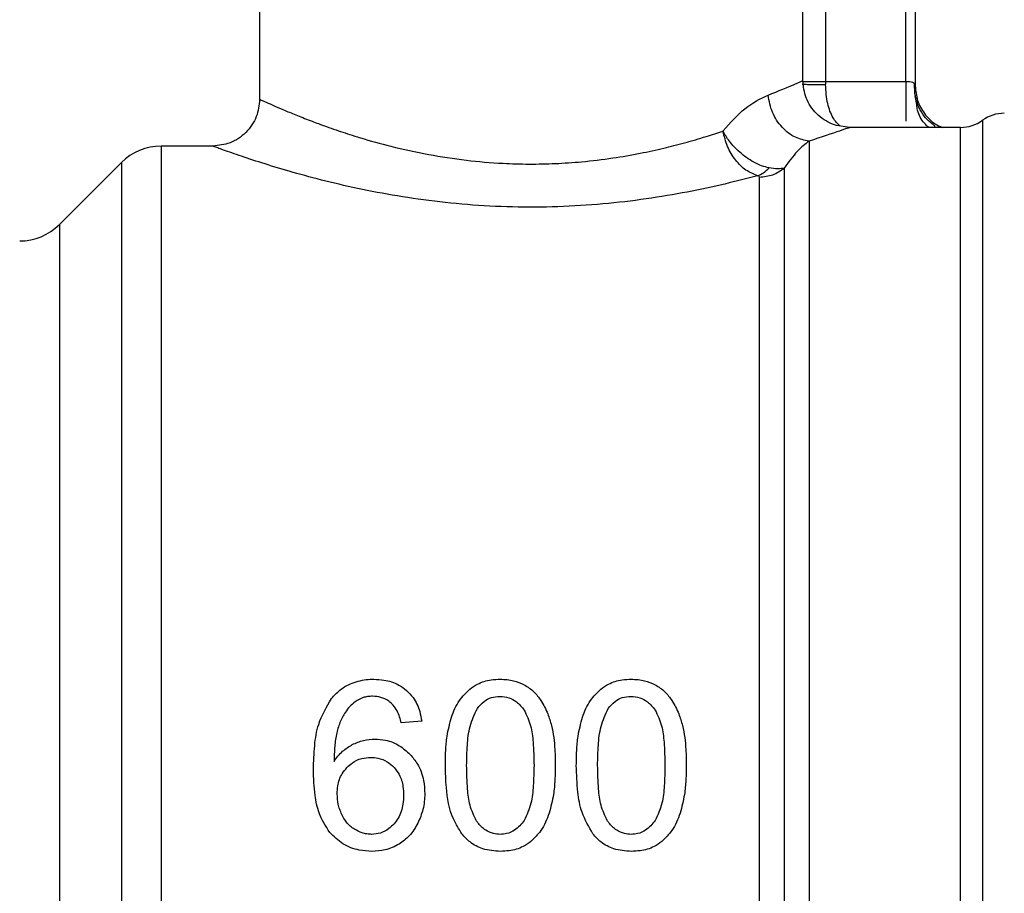
# Model space of a CAD drawing. Extents: x 0.4 to 10.6, y 0.4 to 8.1.
# Drawn here: x 3.2 to 3.3, y 2.9 to 3 of the extents above; entities that cross this region are included whole.
import ezdxf

# ---------------------------------------------------------------- set-up
doc = ezdxf.new("R2010")
doc.units = 0
doc.linetypes.add('SLD-SOLID', pattern=[0])
doc.layers.get('0').update_dxf_attribs({"linetype": 'CONTINUOUS'})

msp = doc.modelspace()

# ---------------------------------------------------------------- linework, layer by layer
at = {"color": 7, "linetype": 'SLD-SOLID'}
for p, q in [((3.25367178830953, 2.982752729213131), (3.25367178830953, 2.963067141511609)), ((3.291729549551914, 2.96438002767837), (3.291729549551914, 2.982752729213131)), ((3.298947382615335, 2.964321029248814), (3.298947382615335, 2.980784231064501)), ((3.299603581257094, 2.980784231064501), (3.299603581257094, 2.964010158173356)), ((3.293325655558005, 2.96432122480211), (3.293326242217895, 2.964094070092887)), ((3.293325655558005, 2.96432122480211), (3.298947382615335, 2.964321029248814)), ((3.299552033408135, 2.964160460437051), (3.299603581257094, 2.964010158173356)), ((3.299704134762159, 2.962691112077756), (3.299603581257094, 2.963304777877525)), ((3.294855508107241, 2.961043497333364), (3.295010386318074, 2.961099190912209)), ((3.302781791653248, 2.961099190912209), (3.295010386318074, 2.961099190912209)), ((3.25039095154337, 2.95978685229468), (3.246772394234141, 2.95978685229468)), ((3.246772394234141, 2.959786089636823), (3.246772394234141, 2.95978685229468)), ((3.246772394234141, 2.959786089636823), (3.246772394234141, 2.852175310543503)), ((3.243988497505065, 2.958633733171165), (3.239648309421066, 2.954293545087166)), ((3.265031127307699, 2.919492948884401), (3.263588999967277, 2.91938016352064))]:
    msp.add_line(p, q, dxfattribs=at)
at = {"color": 8, "linetype": 'SLD-SOLID'}
for p, q in [((3.293325655558005, 2.973566378445751), (3.293325655558005, 2.96432122480211)), ((3.304311565981164, 2.961591320338199), (3.304311565981164, 2.850370847388815)), ((3.243988497505065, 2.958633733171165), (3.243988497505065, 2.85332843455585)), ((3.239648309421066, 2.954293545087166), (3.239648309421066, 2.857668617751016))]:
    msp.add_line(p, q, dxfattribs=at)
at = {"color": 7, "linetype": 'SLD-SOLID'}
for centre, radius, start, end in [((3.305841644813671, 2.959458775157874), 0.002624671916010379, 90.00000078209013, 125.6590925788289), ((3.302781481082437, 2.963723867021391), 0.002624671916010819, 269.9836179753794, 305.6590828113469), ((3.246772383722595, 2.955849851273359), 0.003937007874015895, 90.00000056340863, 135.0000044112552), ((3.236864430540836, 2.957077437952755), 0.003937007874015741, 270.0000000000073, 314.9999909719431)]:
    msp.add_arc(centre, radius, start, end, dxfattribs=at)
for points, knots in [([(3.28929882207633, 2.963351808445335), (3.290005823479775, 2.963645110459358), (3.291405535945725, 2.964225786089301), (3.291622282640432, 2.964328964949628), (3.291729549551914, 2.96438002767837)], [0, 0, 0, 0, 0.5051047416122709, 1, 1, 1, 1]), ([(3.295010386318074, 2.961099190912209), (3.294597667393607, 2.96114300939299), (3.293962777267763, 2.961210415850818), (3.293198950436842, 2.961619547874599), (3.292673307584576, 2.96204296082186), (3.292249882156099, 2.962568594316799), (3.291840754376755, 2.963332418092948), (3.291773360080932, 2.963967308803919), (3.291729549551914, 2.96438002767837)], [0, 0, 0, 0, 0.2394555228693377, 0.368357102221145, 0.5000018349555083, 0.6316436113516718, 0.760545190703479, 1, 1, 1, 1]), ([(3.30098164533758, 2.961158541337699), (3.300983105476636, 2.961165362908926), (3.300986338448621, 2.961180466914659), (3.300950901652444, 2.961226590851822), (3.30084289906607, 2.961314731589423), (3.300555683150165, 2.961524000271515), (3.300192418692524, 2.961892601944178), (3.299830727627919, 2.962504126501919), (3.299567173991881, 2.963284284148975), (3.299557785521047, 2.963865849515698), (3.299553011174617, 2.964161594646171)], [0, 0, 0, 0, 0.02803405988269864, 0.06207171149952839, 0.128697005489894, 0.2013431883599605, 0.3703502936497844, 0.5653877362482986, 0.7789853591646592, 1, 1, 1, 1]), ([(3.299603581257094, 2.964010158173356), (3.299635615629656, 2.963662724598534), (3.299699684980606, 2.962967850878317), (3.300212509849074, 2.962044059306367), (3.300832969885388, 2.96138464549777), (3.301327907533624, 2.961173351294674), (3.301501621552994, 2.961099190912209)], [0, 0, 0, 0, 0.282420921032816, 0.564847183137037, 0.8472693578138663, 1, 1, 1, 1]), ([(3.286132735984559, 2.960836797498956), (3.286650552823628, 2.9614169968411), (3.287738108443868, 2.962635572615003), (3.288762285488769, 2.963105583436273), (3.28929882207633, 2.963351808445335)], [0, 0, 0, 0, 0.4761290635911129, 1, 1, 1, 1]), ([(3.292160549017416, 2.960128757678293), (3.291838359723308, 2.960197461331558), (3.291157646168648, 2.960342616707258), (3.290233416414107, 2.96106349242832), (3.289520186796797, 2.962113357926647), (3.289371804119685, 2.962943355323251), (3.28929878296567, 2.963351808445335)], [0, 0, 0, 0, 0.2274272305535427, 0.4805026155989609, 0.7443481998365747, 1, 1, 1, 1]), ([(3.25367182742019, 2.963067141511609), (3.253627939027528, 2.962654460999305), (3.253560425279639, 2.962019632372044), (3.253151267718527, 2.961255912397699), (3.252727825690002, 2.960730393816786), (3.25220222446301, 2.960307065686707), (3.251438445523902, 2.959898053837805), (3.250803625758854, 2.959830649773532), (3.25039095154337, 2.959786832739349)], [0, 0, 0, 0, 0.2394631197209407, 0.3683673908496664, 0.5000044141556229, 0.6316442117958443, 0.7605447336627953, 1, 1, 1, 1]), ([(3.25367178830953, 2.963067141511609), (3.253693652392174, 2.963057124244183), (3.253738011151157, 2.963036800795967), (3.254102331910518, 2.962870659890236), (3.254671719187988, 2.962618433108112), (3.255422710638773, 2.962294921531894), (3.256300515813195, 2.961931795558916), (3.257117628552119, 2.961611278938628), (3.25781765246668, 2.961348111888249), (3.258376036179514, 2.961144739477162), (3.25920249542831, 2.96085533146744), (3.260012422570723, 2.960591044853506), (3.261271522585437, 2.960202342122176), (3.262935841253879, 2.95973792541267), (3.2654230584834, 2.959185555020446), (3.268080444112396, 2.958778352501473), (3.270461517060558, 2.958571138414775), (3.27255901536464, 2.958514259500345), (3.274402549345766, 2.958551815682553), (3.27637084500084, 2.958685687041653), (3.278365906186722, 2.95892820031835), (3.280290336449215, 2.959262648568466), (3.281697622088267, 2.959570204558771), (3.282717191172924, 2.959822147612899), (3.283457532438468, 2.960017916391506), (3.284214833191839, 2.960231625004983), (3.285131236840486, 2.960507840725291), (3.285748499450823, 2.960710589492479), (3.286132735984559, 2.960836797498956)], [0, 0, 0, 0, 0.0456654857097376, 0.09264803410509634, 0.1410519025948725, 0.1839780436645607, 0.2255676547783953, 0.2673615191293365, 0.2840504037715336, 0.3037874080514116, 0.3265717975242634, 0.366945863190547, 0.3791238079707202, 0.4377177702503206, 0.5042058528168849, 0.5657678137410243, 0.6235384954242845, 0.6638145847778629, 0.7043385266837912, 0.7452013080408013, 0.7951339735928916, 0.8407614910019556, 0.8824903533742477, 0.9007352304751169, 0.9206333933423245, 0.9421879419439662, 0.9640128781112489, 1, 1, 1, 1]), ([(3.288558848402346, 2.957714104683681), (3.288282532246154, 2.957820784079647), (3.287730049395849, 2.958034085167665), (3.286989682375996, 2.958780735615847), (3.286405076178925, 2.959741825052067), (3.28622348317217, 2.960471938869484), (3.286132735984559, 2.960836797498956)], [0, 0, 0, 0, 0.2502282794674653, 0.500321208039945, 0.7502963033139143, 0.9999999999999999, 0.9999999999999999, 0.9999999999999999, 0.9999999999999999]), ([(3.289361829348464, 2.95825613931094), (3.28918985703621, 2.958299920660832), (3.288839626279219, 2.958389083707568), (3.288132690766858, 2.958721022728575), (3.287322244396369, 2.959292190276313), (3.28659328211166, 2.960065629236702), (3.286264310303211, 2.960599663368278), (3.286136289820629, 2.960830392481355), (3.286132735984559, 2.960836797498956)], [0, 0, 0, 0, 0.1447301892861328, 0.2947507252110473, 0.5666599870132472, 0.8045242390937004, 0.994573612005233, 0.9999999999999999, 0.9999999999999999, 0.9999999999999999, 0.9999999999999999]), ([(3.295010386318074, 2.961099190912209), (3.29488324658833, 2.96105055992399), (3.294626014443189, 2.960952168544325), (3.292988635808171, 2.960405307345109), (3.292160549017416, 2.960128738122963)], [0, 0, 0, 0, 0.4942606596635646, 1, 1, 1, 1]), ([(3.302781478767973, 2.850863675917841), (3.302781474422289, 2.850966484025201), (3.302781465730958, 2.851172099325276), (3.302781530915512, 2.852667219543202), (3.302781517878644, 2.85500413962189), (3.302781504841717, 2.858228561198532), (3.302781570026315, 2.862262644458963), (3.302781556989279, 2.867043560017188), (3.302781543952459, 2.872488344492697), (3.302781609136754, 2.878504360196001), (3.302781596099958, 2.884989064586926), (3.302781583063026, 2.891831744595451), (3.302781648247523, 2.898915781005778), (3.302781635210602, 2.906120299869489), (3.302781622173761, 2.913322460698787), (3.302781687358137, 2.92039939899602), (3.302781674321273, 2.92723044537216), (3.302781661284346, 2.933699017076194), (3.302781726468804, 2.939694940258444), (3.302781713431916, 2.945115700977095), (3.302781700395162, 2.94986940549766), (3.302781765579456, 2.95387319852515), (3.302781752542641, 2.957065080517048), (3.302781739505602, 2.959367582147402), (3.302781804690259, 2.960827048979765), (3.302781795998932, 2.961008476660065), (3.302781791653248, 2.961099190912209)], [0, 0, 0, 0, 0.04166696576000583, 0.0833335608248472, 0.1250001889035462, 0.1666668118399615, 0.2083333240689342, 0.2500002029451088, 0.291666820519732, 0.3333335783791158, 0.3750001111411797, 0.4166668171420915, 0.4583334277948724, 0.5000001070257809, 0.5416667217996781, 0.5833334350229726, 0.6250000935069475, 0.666666833961071, 0.7083334875616063, 0.7500000973419302, 0.7916665893977098, 0.8333333987870388, 0.8750001557713548, 0.9166668398618675, 0.9583332306943937, 1, 1, 1, 1]), ([(3.292160549017416, 2.960128738122963), (3.291893393993119, 2.959931256564394), (3.291376158216579, 2.959548914785243), (3.290734637717512, 2.958672650965529), (3.290424465961685, 2.958248982060288)], [0, 0, 0, 0, 0.516505308437468, 0.9999999999999999, 0.9999999999999999, 0.9999999999999999, 0.9999999999999999]), ([(3.292160549017416, 2.960128738122963), (3.292160549017416, 2.959627288712595), (3.292160549017416, 2.958624385621019), (3.292160549017416, 2.956104252832786), (3.292160549017416, 2.952884702455832), (3.292160549017416, 2.948939915346241), (3.292160549017416, 2.944349431000941), (3.292160549017416, 2.93917749249182), (3.292160549017416, 2.933503682349623), (3.292160549017416, 2.927413431334477), (3.292160549017416, 2.920999042356145), (3.292160549017416, 2.914357418638485), (3.292160549017416, 2.907589126953183), (3.292160549017416, 2.90079648668154), (3.292160549017416, 2.894082297556002), (3.292160549017416, 2.887548092216793), (3.292160549017416, 2.881292686310563), (3.292160549017416, 2.875410807353375), (3.292160549017416, 2.869991275302548), (3.292160549017416, 2.865116319543006), (3.292160549017416, 2.860859150102028), (3.292160549017416, 2.857285714465039), (3.292160549017416, 2.854444598887505), (3.292160549017416, 2.852399085878201), (3.292160549017416, 2.851104271963381), (3.292160549017416, 2.850943408375489), (3.292160549017416, 2.850862976814806)], [0, 0, 0, 0, 0.04166643534687747, 0.08333322556633281, 0.124999915590066, 0.166666656270429, 0.2083331107494293, 0.2499997380856169, 0.2916664437967375, 0.3333331299954552, 0.3749999114902416, 0.4166665683254018, 0.4583332155878305, 0.4999999320616115, 0.5416666444279763, 0.58333333549434, 0.6249998385079738, 0.6666665810689438, 0.7083332372702994, 0.7500001496075811, 0.7916667518854015, 0.8333334187808664, 0.8750001593488923, 0.9166666061832359, 0.9583334239308088, 1, 1, 1, 1]), ([(3.288558848402346, 2.95771412423901), (3.28780909737696, 2.9575171058508), (3.286286675145931, 2.957117046145674), (3.283652147908299, 2.956551356140734), (3.28078690555438, 2.956065198446272), (3.277735963389499, 2.955706314138864), (3.274579409369783, 2.955508479343096), (3.271380009025576, 2.955493156952878), (3.268209939013425, 2.955659426429801), (3.264120538148071, 2.956101759807675), (3.260324222963972, 2.956821474109287), (3.257072053013895, 2.957638404749341), (3.254931683491082, 2.958252916677097), (3.253094428904433, 2.958836445150219), (3.251621865645389, 2.959340022468187), (3.250594163357188, 2.95971209615026), (3.250459155265212, 2.959761761985292), (3.25039095154337, 2.95978685229468)], [0, 0, 0, 0, 0.05868761560937447, 0.1191693344385344, 0.1803869745863222, 0.2416678779957016, 0.3031264381740359, 0.3644328835528322, 0.4258324763456744, 0.4872044672454956, 0.609427973724824, 0.6706008917488632, 0.7313529438927635, 0.7924870793502654, 0.8582030255151407, 0.92836665369921, 1, 1, 1, 1]), ([(3.288558848402346, 2.957714104683681), (3.288698693002542, 2.95777070233472), (3.288978387443629, 2.957883899757803), (3.289234013783611, 2.958132057909963), (3.289361829348464, 2.95825613931094)], [0, 0, 0, 0, 0.4999906313932956, 1, 1, 1, 1]), ([(3.288688461127271, 2.957619241779545), (3.289007762579008, 2.957648112576107), (3.289646359182992, 2.957705853599641), (3.290165098741169, 2.958067940430684), (3.290424465961685, 2.958248982060288)], [0, 0, 0, 0, 0.5000049322918886, 1, 1, 1, 1]), ([(3.290424465961685, 2.958248962504958), (3.290282461043089, 2.958217779557237), (3.290000541280816, 2.958155872622636), (3.289573652306661, 2.95822289574868), (3.289361790237805, 2.958256158866269)], [0, 0, 0, 0, 0.5037068613072602, 1, 1, 1, 1]), ([(3.290424465961685, 2.958248982060288), (3.290424465960045, 2.957179823962147), (3.290424465956766, 2.955041507769052), (3.290424465981355, 2.94983651513241), (3.290424465887918, 2.943361312238971), (3.290424466237076, 2.935670226191652), (3.290424464933877, 2.927047370567992), (3.290424469797512, 2.91775491837847), (3.290424451646173, 2.908090177044846), (3.290424519387876, 2.898358462229042), (3.290424501236508, 2.888868199682529), (3.29042450610015, 2.87992013660019), (3.290424504796944, 2.871796857808572), (3.290424505146134, 2.864758747222006), (3.290424505052578, 2.859017374730203), (3.290424505077614, 2.85479680188765), (3.290424505071026, 2.852073506405641), (3.290424505071904, 2.851704461027555), (3.290424505072344, 2.851519938114421)], [0, 0, 0, 0, 0.06250007541824566, 0.1250001506502692, 0.1875000883596376, 0.2499999365889129, 0.3125000556085634, 0.3750000387009159, 0.4375000672745141, 0.5000000102881721, 0.5625001128759225, 0.6250001550335693, 0.6875000480849998, 0.7500000298547153, 0.8124999317334053, 0.8750003471801351, 0.9375000976883168, 1, 1, 1, 1]), ([(3.288688461127271, 2.957619241779545), (3.288683884133456, 2.957638531896304), (3.288677349384252, 2.957666073134127), (3.288619993966996, 2.957697660745321), (3.288578942181045, 2.957708713972531), (3.288558848402346, 2.95771412423901)], [0, 0, 0, 0, 0.544117531274209, 0.7768574198028462, 1, 1, 1, 1]), ([(3.288688422016612, 2.852176112312019), (3.288688417587343, 2.852358410510847), (3.288688408728837, 2.852723005651238), (3.288688475167507, 2.855413483220258), (3.288688457365207, 2.859583197967175), (3.288688462135313, 2.865255388013377), (3.288688460857168, 2.872208700192504), (3.288688461199646, 2.880234068508861), (3.288688461107878, 2.889074329162694), (3.288688461132468, 2.898450251280028), (3.288688461125879, 2.908064698099892), (3.288688461127645, 2.917613022041207), (3.288688461127171, 2.926793461529001), (3.288688461127298, 2.935312495187154), (3.288688461127264, 2.942910900882838), (3.288688461127273, 2.949308073729594), (3.288688461127271, 2.954450423469322), (3.288688461127271, 2.95656296777243), (3.288688461127271, 2.957619241779545)], [0, 0, 0, 0, 0.06250008283599769, 0.1249997346247554, 0.1875000124648666, 0.2499999659484093, 0.3125000183147771, 0.375000040282982, 0.4375001201773733, 0.5000001172971258, 0.5625001080004096, 0.6250000803061703, 0.6875002052499968, 0.750000102303766, 0.8125000338560723, 0.8750001550756759, 0.9374999677437387, 0.9999999999999999, 0.9999999999999999, 0.9999999999999999, 0.9999999999999999]), ([(3.258706229706789, 2.921080450545446), (3.258895203209441, 2.921287001938734), (3.25933741035761, 2.921770342202287), (3.260276651280584, 2.922270340813472), (3.261124522009209, 2.922424973672247), (3.26159273756666, 2.922432267829021), (3.261679578469522, 2.922433620691287)], [0, 0, 0, 0, 0.2511146876776052, 0.5876205306201947, 0.9235151312828392, 1, 1, 1, 1]), ([(3.261679578469522, 2.922433620691287), (3.26191179218551, 2.92242350004693), (3.262514290176119, 2.922397241185076), (3.263321351768647, 2.922137248551257), (3.263784560505238, 2.921782383096394), (3.263957578820534, 2.921649833301221)], [0, 0, 0, 0, 0.2820626017205495, 0.7318351116332695, 1, 1, 1, 1]), ([(3.268392727585317, 2.921738350500885), (3.268567124177653, 2.92186291067907), (3.269013302602096, 2.922181586997834), (3.269769906084782, 2.922402269089666), (3.270320677688645, 2.922424873717414), (3.270533801518115, 2.922433620691287)], [0, 0, 0, 0, 0.2823195900220276, 0.7222899724009311, 0.9999999999999999, 0.9999999999999999, 0.9999999999999999, 0.9999999999999999]), ([(3.270533801518115, 2.922433620691287), (3.270691116083414, 2.92242862885109), (3.271005836482517, 2.922418642274603), (3.271578505923866, 2.9223216326548), (3.271961310275276, 2.922151549580986), (3.272200619596224, 2.922045222511429)], [0, 0, 0, 0, 0.2725340525474244, 0.5452262199843837, 1, 1, 1, 1]), ([(3.272200619596224, 2.922045222511429), (3.272323690370885, 2.921972662931156), (3.272569849082722, 2.921827533652002), (3.272991497246306, 2.92147579706905), (3.273229012355121, 2.921151544415741), (3.273383013048225, 2.920941304597317)], [0, 0, 0, 0, 0.2601187543959114, 0.5202737829785684, 0.9999999999999999, 0.9999999999999999, 0.9999999999999999, 0.9999999999999999]), ([(3.277569222466554, 2.921738350500885), (3.27774361905889, 2.92186291067907), (3.278189797483333, 2.922181586997834), (3.278946400966018, 2.922402269089666), (3.279497172569882, 2.922424873717414), (3.279710296399352, 2.922433620691287)], [0, 0, 0, 0, 0.2823195900220276, 0.7222899724009311, 0.9999999999999999, 0.9999999999999999, 0.9999999999999999, 0.9999999999999999]), ([(3.279710296399352, 2.922433620691287), (3.279867611168266, 2.922428629905851), (3.280182332544568, 2.922418645421418), (3.28075499765687, 2.922321616400302), (3.281137804388901, 2.922151543131342), (3.28137711447746, 2.922045222511429)], [0, 0, 0, 0, 0.2725343304366249, 0.5452277631475506, 1, 1, 1, 1]), ([(3.28137711447746, 2.922045222511429), (3.281500185252122, 2.921972662931156), (3.281746343963959, 2.921827533652002), (3.282167992127543, 2.92147579706905), (3.282405507236358, 2.921151544415741), (3.282559507929462, 2.920941304597317)], [0, 0, 0, 0, 0.2601187543959114, 0.5202737829785684, 0.9999999999999999, 0.9999999999999999, 0.9999999999999999, 0.9999999999999999]), ([(3.261590953715545, 2.921241244243499), (3.261473794868705, 2.921236305726171), (3.26124954915191, 2.921226853248715), (3.260822567633954, 2.921129518011029), (3.260552497764718, 2.92096463345154), (3.260373673555446, 2.92085545670015)], [0, 0, 0, 0, 0.2698793148271017, 0.5165574946675586, 1, 1, 1, 1]), ([(3.263036522793985, 2.920616607903796), (3.262934302365971, 2.920714100917839), (3.262685264836469, 2.92095162114577), (3.262185402170726, 2.921197039636588), (3.261784642162852, 2.921226841107951), (3.261590953715545, 2.921241244243499)], [0, 0, 0, 0, 0.2645690474230795, 0.6445641368712217, 0.9999999999999999, 0.9999999999999999, 0.9999999999999999, 0.9999999999999999]), ([(3.263957578820534, 2.921649833301221), (3.26411944183095, 2.921487912920882), (3.264536494556551, 2.921070712377181), (3.264888115470084, 2.920306602390088), (3.264990430602094, 2.919724489278099), (3.265031127307699, 2.919492948884401)], [0, 0, 0, 0, 0.2764072302736566, 0.7121848806897828, 1, 1, 1, 1]), ([(3.267109741517593, 2.919766879942148), (3.267186990757756, 2.919971996483194), (3.267341554174697, 2.920382401988642), (3.267726019901304, 2.921080916779594), (3.268138625805748, 2.921487783299495), (3.268392727585317, 2.921738350500885)], [0, 0, 0, 0, 0.2773684822311282, 0.5549701236451398, 1, 1, 1, 1]), ([(3.268924867215773, 2.920385581239302), (3.269068672161982, 2.920562134643719), (3.269333112575015, 2.920886795626648), (3.269907951186223, 2.921185576293428), (3.270310193887123, 2.921216985322958), (3.270517687926483, 2.921233187447683)], [0, 0, 0, 0, 0.3659429902153894, 0.6729261964205686, 1, 1, 1, 1]), ([(3.270517687926483, 2.921233187447683), (3.270722765612304, 2.921215222290265), (3.271133187018827, 2.921179268670317), (3.271743535192153, 2.920844104677337), (3.272039073496181, 2.920480544877855), (3.272207698625557, 2.920273108760817)], [0, 0, 0, 0, 0.3001483223423105, 0.6006860089495003, 1, 1, 1, 1]), ([(3.276286236398829, 2.919766879942148), (3.276363485638993, 2.919971996483194), (3.276518049055934, 2.920382401988642), (3.276902514782541, 2.921080916779594), (3.277315120686985, 2.921487783299495), (3.277569222466554, 2.921738350500885)], [0, 0, 0, 0, 0.2773684822311282, 0.5549701236451398, 1, 1, 1, 1]), ([(3.278101362097009, 2.920385581239302), (3.278245167043218, 2.920562134643719), (3.278509607456252, 2.920886795626648), (3.279084446067461, 2.921185576293428), (3.27948668876836, 2.921216985322958), (3.27969418280772, 2.921233187447683)], [0, 0, 0, 0, 0.3659429902153894, 0.6729261964205686, 1, 1, 1, 1]), ([(3.27969418280772, 2.921233187447683), (3.279899260493542, 2.921215222290265), (3.280309681900063, 2.921179268670317), (3.28092003007339, 2.920844104677337), (3.281215568377417, 2.920480544877855), (3.281384193506794, 2.920273108760817)], [0, 0, 0, 0, 0.3001483223423105, 0.6006860089495003, 1, 1, 1, 1]), ([(3.257441782091574, 2.916101106289478), (3.257458640512152, 2.916660096684413), (3.25749087443368, 2.917728906923235), (3.25776496022429, 2.919465834977534), (3.258364279150687, 2.920493882403586), (3.258706229706789, 2.921080450545446)], [0, 0, 0, 0, 0.3201221283746939, 0.612085308765293, 1, 1, 1, 1]), ([(3.260373673555446, 2.92085545670015), (3.260242724258828, 2.920747077505566), (3.259980915126274, 2.920530393157856), (3.25959819449676, 2.920046293291732), (3.259409675001591, 2.919645588856453), (3.259292772264333, 2.919397108213783)], [0, 0, 0, 0, 0.2754411635781447, 0.5506941539064446, 1, 1, 1, 1]), ([(3.263588999967277, 2.91938016352064), (3.263554336907394, 2.919516169185577), (3.263481586547007, 2.919801616032222), (3.263323098817023, 2.920232358627338), (3.263133169005432, 2.920487021916709), (3.263036522793985, 2.920616607903796)], [0, 0, 0, 0, 0.308910741091326, 0.6483376775570319, 1, 1, 1, 1]), ([(3.273383013048225, 2.920941304597317), (3.273472191711309, 2.920791786567045), (3.273650523236878, 2.9204927937641), (3.273909025478557, 2.919909531755684), (3.274038290956569, 2.919464595141073), (3.274118997434959, 2.919186800421054)], [0, 0, 0, 0, 0.2731300823020643, 0.5461811443560943, 1, 1, 1, 1]), ([(3.282559507929462, 2.920941304597317), (3.282648686592546, 2.920791786567045), (3.282827018118115, 2.9204927937641), (3.283085520359794, 2.919909531755684), (3.283214785837806, 2.919464595141073), (3.283295492316196, 2.919186800421054)], [0, 0, 0, 0, 0.2731300823020643, 0.5461811443560943, 1, 1, 1, 1]), ([(3.268173199454658, 2.916399207734674), (3.268184252556281, 2.916872443666212), (3.268205572820559, 2.917785265738235), (3.268351259677022, 2.919156942521656), (3.268731069637831, 2.919970476500331), (3.268924867215773, 2.920385581239302)], [0, 0, 0, 0, 0.3452245199258371, 0.6659015949349498, 1, 1, 1, 1]), ([(3.272207698625557, 2.920273108760817), (3.272375906149854, 2.919911543575184), (3.272708460903399, 2.91919671097955), (3.272858700846114, 2.917869795715483), (3.272881279986598, 2.916939765783967), (3.272894403581572, 2.916399207734674)], [0, 0, 0, 0, 0.3000188590244237, 0.5931524058681009, 0.9999999999999999, 0.9999999999999999, 0.9999999999999999, 0.9999999999999999]), ([(3.277349694335895, 2.916399207734674), (3.277360747437518, 2.916872443666212), (3.277382067701795, 2.917785265738235), (3.277527754558259, 2.919156942521656), (3.277907564519067, 2.919970476500331), (3.278101362097009, 2.920385581239302)], [0, 0, 0, 0, 0.3452245199258371, 0.6659015949349498, 1, 1, 1, 1]), ([(3.281384193506794, 2.920273108760817), (3.281552401103148, 2.919911543638116), (3.281884957293416, 2.919196708384856), (3.282035194448872, 2.917869791662228), (3.282057774445307, 2.916939762341156), (3.282070898462809, 2.916399207734674)], [0, 0, 0, 0, 0.3000188702660261, 0.5931547365717535, 1, 1, 1, 1]), ([(3.259292772264333, 2.919397108213783), (3.25920336154972, 2.919123049041501), (3.259015780632818, 2.918548081365153), (3.258909630367362, 2.917624635831859), (3.258892511864464, 2.9169860007179), (3.258883909431996, 2.91666507221894)], [0, 0, 0, 0, 0.31181082134201, 0.6541694697336892, 1, 1, 1, 1]), ([(3.26668273133934, 2.916399207734674), (3.266688176936818, 2.916740882581043), (3.266699070048729, 2.917424352549676), (3.266792568409397, 2.918559965453295), (3.26699428719841, 2.919327550481293), (3.267109741517593, 2.919766879942148)], [0, 0, 0, 0, 0.2994729796854322, 0.599051379425243, 1, 1, 1, 1]), ([(3.274118997434959, 2.919186800421054), (3.274177134836283, 2.918907934188493), (3.274293334439734, 2.918350562429491), (3.274369651428308, 2.917417009740177), (3.274379403913571, 2.916764846540435), (3.27438487169689, 2.916399207734674)], [0, 0, 0, 0, 0.3055139046891454, 0.6106326351943497, 1, 1, 1, 1]), ([(3.275859226220577, 2.916399207734674), (3.275864692420233, 2.916740882114895), (3.275875626719266, 2.917424349620664), (3.275969041945326, 2.918559968347358), (3.276170774200155, 2.919327551117822), (3.276286236398829, 2.919766879942148)], [0, 0, 0, 0, 0.2994735000463367, 0.5990510789492635, 1, 1, 1, 1]), ([(3.283295492316196, 2.919186800421054), (3.283353650355614, 2.918907935161714), (3.283469890512788, 2.91835056868409), (3.283546126037524, 2.917417006512117), (3.283555891506031, 2.916764845793756), (3.283561366578127, 2.916399207734674)], [0, 0, 0, 0, 0.3055159690644898, 0.6106331062482273, 1, 1, 1, 1]), ([(3.258883909431996, 2.91666507221894), (3.258973962682056, 2.91679348350842), (3.259154119940085, 2.917050378465536), (3.259559745895513, 2.917480025957213), (3.259929588359301, 2.917707077228381), (3.26016407953225, 2.917851034518602)], [0, 0, 0, 0, 0.2678090580781189, 0.5357690649263542, 1, 1, 1, 1]), ([(3.26016407953225, 2.917851034518602), (3.260291007810377, 2.917910592847195), (3.260544890794991, 2.918029721905311), (3.261072654948657, 2.918192087612755), (3.261482937915018, 2.918218675814814), (3.261752089631867, 2.918236118070084)], [0, 0, 0, 0, 0.2559045165823818, 0.511862316298735, 1, 1, 1, 1]), ([(3.261752089631867, 2.918236118070084), (3.261998599970623, 2.918221819265387), (3.262594882023756, 2.918187231991418), (3.263478829025571, 2.917838426838259), (3.2639765355203, 2.917384333466456), (3.264217390930273, 2.917164583781873)], [0, 0, 0, 0, 0.266707753808298, 0.6451374324891528, 1, 1, 1, 1]), ([(3.264217390930273, 2.917164583781873), (3.264397289107785, 2.916948241952759), (3.264841874214528, 2.916413593094612), (3.265187854796909, 2.915442171723425), (3.265224753651157, 2.914719605368901), (3.265240603998917, 2.914409218278757)], [0, 0, 0, 0, 0.279386337543244, 0.6904517122791397, 1, 1, 1, 1]), ([(3.259792254494271, 2.916248142813122), (3.259913414029698, 2.916359751832215), (3.260213285484164, 2.916635985632297), (3.260792876650084, 2.916907978328447), (3.261250128527763, 2.916940188737733), (3.261462044982487, 2.91695511686832)], [0, 0, 0, 0, 0.2667304028120746, 0.6601612787652547, 1, 1, 1, 1]), ([(3.261462044982487, 2.91695511686832), (3.261628074502163, 2.916945873090766), (3.262027290501316, 2.916923646537928), (3.262619031193034, 2.916696622341077), (3.262947595804009, 2.916392413231758), (3.263105592218311, 2.916246128614168)], [0, 0, 0, 0, 0.2698721792837156, 0.648904435225316, 1, 1, 1, 1]), ([(3.267847955211907, 2.911595118343036), (3.267632701389457, 2.91193784737204), (3.267014012420231, 2.912922929389465), (3.266732104197152, 2.914621381509959), (3.26669711103054, 2.91588142137895), (3.26668273133934, 2.916399207734674)], [0, 0, 0, 0, 0.2391390132093111, 0.6873404982987403, 1, 1, 1, 1]), ([(3.26884997030321, 2.91252396716845), (3.26868448598296, 2.912881943885511), (3.268357457439617, 2.913589374076808), (3.268208379835438, 2.914920508882808), (3.268186295645918, 2.915848749708035), (3.268173199454658, 2.916399207734674)], [0, 0, 0, 0, 0.2942410811462604, 0.5814764324117453, 1, 1, 1, 1]), ([(3.272894403581572, 2.916399207734674), (3.272883665530069, 2.915924647649024), (3.272863639263869, 2.915039601921659), (3.27273725302846, 2.913708964431802), (3.272387813364495, 2.912929567925306), (3.272209575937204, 2.912532023964266)], [0, 0, 0, 0, 0.361597304456842, 0.6743722428701662, 0.9999999999999999, 0.9999999999999999, 0.9999999999999999, 0.9999999999999999]), ([(3.27438487169689, 2.916399207734674), (3.27437913736023, 2.916058734084384), (3.274367666631199, 2.915377664726964), (3.27427018252349, 2.914246196526914), (3.274068568762547, 2.913476931628431), (3.273954263337981, 2.913040794975789)], [0, 0, 0, 0, 0.3021108512910865, 0.6043300066935987, 1, 1, 1, 1]), ([(3.277024489203804, 2.911595118343036), (3.276737794680862, 2.912087708262158), (3.276204791415199, 2.913003498465721), (3.275913513143344, 2.914674356173792), (3.275878832183663, 2.915776269938441), (3.275859226220577, 2.916399207734674)], [0, 0, 0, 0, 0.3359663456772174, 0.6246061402275532, 1, 1, 1, 1]), ([(3.278026465184447, 2.91252396716845), (3.277860980864197, 2.912881943885511), (3.277533952320854, 2.913589374076808), (3.277384874716675, 2.914920508882808), (3.277362790527155, 2.915848749708035), (3.277349694335895, 2.916399207734674)], [0, 0, 0, 0, 0.2942410811462604, 0.5814764324117453, 1, 1, 1, 1]), ([(3.282070898462809, 2.916399207734674), (3.282060176298699, 2.915924647841685), (3.282040179653419, 2.915039602085296), (3.281913792692377, 2.913708956723492), (3.281564323987898, 2.912929566694503), (3.28138607081844, 2.912532023964266)], [0, 0, 0, 0, 0.361595832754695, 0.6743697940680633, 1, 1, 1, 1]), ([(3.283561366578127, 2.916399207734674), (3.283555652852904, 2.916058733587946), (3.28354422332714, 2.915377661628793), (3.283446656619065, 2.914246199550697), (3.283245056007138, 2.91347693227983), (3.283130758219218, 2.913040794975789)], [0, 0, 0, 0, 0.3021102944721578, 0.6043303202745473, 1, 1, 1, 1]), ([(3.258583500457902, 2.911700198906913), (3.258302894667646, 2.912145466112944), (3.25779628872441, 2.912949351922633), (3.257497141336466, 2.914484397428681), (3.257462363422498, 2.915500050040665), (3.257441782091574, 2.916101106289478)], [0, 0, 0, 0, 0.3363581519671071, 0.6072613066433753, 1, 1, 1, 1]), ([(3.259109499714846, 2.914401161482941), (3.259117901640621, 2.91458848609291), (3.259139665674814, 2.915073724754358), (3.259358169890262, 2.915732888899637), (3.259671912766173, 2.91610529843259), (3.259792254494271, 2.916248142813122)], [0, 0, 0, 0, 0.2793336551808023, 0.7235754499091719, 0.9999999999999999, 0.9999999999999999, 0.9999999999999999, 0.9999999999999999]), ([(3.263105592218311, 2.916246128614168), (3.263231415564837, 2.916085194205209), (3.263539081276528, 2.915691674235862), (3.263730809790779, 2.9150053371687), (3.263750324848008, 2.914516640566164), (3.263758153568756, 2.91432059352478)], [0, 0, 0, 0, 0.2929649483880523, 0.7163636307195491, 1, 1, 1, 1]), ([(3.259422189435961, 2.912966377168804), (3.259373956724302, 2.913080851439186), (3.259277490846554, 2.913309801058479), (3.259145592814657, 2.913787311273541), (3.259123904576203, 2.914156172074805), (3.259109499714846, 2.914401161482941)], [0, 0, 0, 0, 0.2513952221464088, 0.5027928128281781, 1, 1, 1, 1]), ([(3.263758153568756, 2.91432059352478), (3.263749799317468, 2.91410934042641), (3.263727764179617, 2.91355214014796), (3.263510399490712, 2.912837376675551), (3.263196329385258, 2.912433928712319), (3.26309726164788, 2.912306668345371)], [0, 0, 0, 0, 0.2947974915938818, 0.7775566165381771, 0.9999999999999999, 0.9999999999999999, 0.9999999999999999, 0.9999999999999999]), ([(3.265240603998917, 2.914409218278757), (3.265234562839045, 2.91422579964385), (3.265222478888217, 2.913858912851927), (3.26510253341327, 2.913151131229974), (3.264893626607915, 2.912659638837934), (3.264757196249952, 2.91233866086468)], [0, 0, 0, 0, 0.2575203803376184, 0.5151102898818405, 1, 1, 1, 1]), ([(3.260316845767482, 2.91191789861425), (3.260213280567798, 2.91199065437711), (3.26000617811642, 2.912136146269041), (3.259684098970021, 2.912478517627316), (3.259523248842542, 2.912778133560435), (3.259422189435961, 2.912966377168804)], [0, 0, 0, 0, 0.2710399562248094, 0.5420067699096169, 1, 1, 1, 1]), ([(3.273954263337981, 2.913040794975789), (3.273875862042971, 2.912830634536999), (3.27371898547488, 2.912410115355764), (3.273330706242497, 2.911710761384659), (3.272923022487342, 2.911308559183899), (3.272676870094537, 2.911065716458731)], [0, 0, 0, 0, 0.2835874629250695, 0.5674425139408926, 1, 1, 1, 1]), ([(3.283130758219218, 2.913040794975789), (3.283052356924208, 2.912830634536999), (3.282895480356117, 2.912410115355764), (3.282507201123734, 2.911710761384659), (3.282099517368579, 2.911308559183899), (3.281853364975774, 2.911065716458731)], [0, 0, 0, 0, 0.2835874629250695, 0.5674425139408926, 1, 1, 1, 1]), ([(3.26309726164788, 2.912306668345371), (3.262979920372613, 2.912187379749188), (3.262705424934842, 2.911908328960318), (3.262159280076999, 2.91161700792897), (3.261726112569111, 2.911582007835228), (3.2615184425532, 2.911565228021664)], [0, 0, 0, 0, 0.2799003114749559, 0.6547683954807366, 1, 1, 1, 1]), ([(3.264757196249952, 2.91233866086468), (3.264671109688404, 2.912182998202435), (3.264498873173609, 2.911871558252376), (3.264087821229315, 2.911346172867066), (3.263692422409342, 2.911061714196917), (3.263442882544127, 2.910882189689959)], [0, 0, 0, 0, 0.2693366107429415, 0.5388715533243906, 0.9999999999999999, 0.9999999999999999, 0.9999999999999999, 0.9999999999999999]), ([(3.270533801518115, 2.911565228021664), (3.27037607839747, 2.911575526955793), (3.270016051640974, 2.91159903582269), (3.269448199348109, 2.911858866535418), (3.269070298341859, 2.912220706250825), (3.268886825040212, 2.912473240073386), (3.26884997030321, 2.91252396716845)], [0, 0, 0, 0, 0.2337448972230338, 0.5335579010266742, 0.9063046190929857, 1, 1, 1, 1]), ([(3.272209575937204, 2.912532023964266), (3.272003573595797, 2.912283526267805), (3.271666817990281, 2.911877302767286), (3.271032732426533, 2.911598224790504), (3.270681714109933, 2.911575010212983), (3.270533801518115, 2.911565228021664)], [0, 0, 0, 0, 0.4768824230657138, 0.7795679798717885, 1, 1, 1, 1]), ([(3.279710296399352, 2.911565228021664), (3.279552572372264, 2.911575525189618), (3.279192555524288, 2.911599029242985), (3.278624724579291, 2.911858891656113), (3.278246797451879, 2.912220696951833), (3.278063319697088, 2.912473239800362), (3.278026465184447, 2.91252396716845)], [0, 0, 0, 0, 0.2337457363309911, 0.5335420656916643, 0.9063042827410883, 1, 1, 1, 1]), ([(3.28138607081844, 2.912532023964266), (3.281180067559465, 2.912283528764942), (3.280843318161957, 2.911877318644422), (3.280209243801884, 2.911598214274109), (3.279858222707047, 2.911575007678807), (3.279710296399352, 2.911565228021664)], [0, 0, 0, 0, 0.4768817205313765, 0.7795489880597233, 0.9999999999999999, 0.9999999999999999, 0.9999999999999999, 0.9999999999999999]), ([(3.261542612940648, 2.910372841796212), (3.261245648313177, 2.910389011579148), (3.260538632202646, 2.910427508746765), (3.259460936876739, 2.910835901829023), (3.258875321231586, 2.911412748059708), (3.258583500457901, 2.911700198906913)], [0, 0, 0, 0, 0.2665003508812651, 0.6344864812348018, 1, 1, 1, 1]), ([(3.2615184425532, 2.911565228021664), (3.261405807338131, 2.911570171609565), (3.261180524456203, 2.911580059331877), (3.260765117548365, 2.911675900444945), (3.260491222913557, 2.911823761637714), (3.260316845767482, 2.91191789861425)], [0, 0, 0, 0, 0.2664868479418359, 0.5330031559279174, 1, 1, 1, 1]), ([(3.270533801518115, 2.910372841796212), (3.270119729487804, 2.910403595871578), (3.26936376078058, 2.910459743393977), (3.268432840513352, 2.910948005152707), (3.268026284992135, 2.911397815465483), (3.267847955211907, 2.911595118343036)], [0, 0, 0, 0, 0.4047157860216833, 0.7388870707404006, 1, 1, 1, 1]), ([(3.279710296399352, 2.910372841796212), (3.279296225282778, 2.910403596786963), (3.278540258243757, 2.910459745980575), (3.277609336296658, 2.910947993192687), (3.277202804921748, 2.911397814488414), (3.277024489203804, 2.911595118343036)], [0, 0, 0, 0, 0.4047194501348854, 0.7388937602888794, 1, 1, 1, 1]), ([(3.263442882544127, 2.910882189689959), (3.263286733897998, 2.910797123253792), (3.262974419722112, 2.910626981183619), (3.26233813740229, 2.910421066424619), (3.261851247270977, 2.910391551184309), (3.261542612940648, 2.910372841796212)], [0, 0, 0, 0, 0.2679738156766512, 0.5359766061142999, 1, 1, 1, 1]), ([(3.272676870094537, 2.911065716458731), (3.272500056540311, 2.910939052043196), (3.27204428513998, 2.910612549822856), (3.271285925897139, 2.91040173560955), (3.270738945114154, 2.910380722648018), (3.270533801518115, 2.910372841796212)], [0, 0, 0, 0, 0.2837279944306061, 0.7313642096114682, 1, 1, 1, 1]), ([(3.281853364975774, 2.911065716458731), (3.281676564991772, 2.910939051020677), (3.281220804365487, 2.910612528822715), (3.280462431522592, 2.91040174035269), (3.279915439527972, 2.910380723811166), (3.279710296399352, 2.910372841796212)], [0, 0, 0, 0, 0.2837131372985078, 0.7313647558854103, 1, 1, 1, 1])]:
    msp.add_open_spline(points, degree=3, knots=knots, dxfattribs=at)
at = {"color": 8, "linetype": 'SLD-SOLID'}
for points, knots in [([(3.291685002510969, 2.964135097174494), (3.291724550222121, 2.964131057785029), (3.291843204868145, 2.964118938440744), (3.292131447913635, 2.964104958509549), (3.292514087345721, 2.964094269349771), (3.292920672382093, 2.964090369309767), (3.293194382486816, 2.964092866886376), (3.293326242217895, 2.964094070092887)], [0, 0, 0, 0, 0.1174367954495981, 0.3523445728856511, 0.5810106747897418, 0.7981520638293614, 0.9999999999999999, 0.9999999999999999, 0.9999999999999999, 0.9999999999999999]), ([(3.291691964208325, 2.964321107470132), (3.291729131725985, 2.964321114536168), (3.291841740158335, 2.964321135944516), (3.292111944502795, 2.964321146512548), (3.292479971399684, 2.964321159638854), (3.292892905056929, 2.964321211758736), (3.293181410158711, 2.964321220454462), (3.293325655558005, 2.96432122480211)], [0, 0, 0, 0, 0.1096625488736814, 0.3322505373921077, 0.5548174357659299, 0.7774197532705124, 1, 1, 1, 1]), ([(3.29432031784536, 2.961203459929907), (3.294152732993611, 2.961365047677704), (3.293894435402389, 2.961614101966271), (3.293627342344492, 2.962215158068185), (3.293462482492068, 2.962766318369525), (3.293351218778104, 2.96339611838623), (3.293334504856702, 2.963863176694895), (3.293326242217895, 2.964094070092887)], [0, 0, 0, 0, 0.31883468801202, 0.4914181147765935, 0.6505931051942792, 0.8272683651545725, 1, 1, 1, 1]), ([(3.298947382615335, 2.964321029248814), (3.298947382615335, 2.964100103550005), (3.298947382615335, 2.963658251022167), (3.298947382615335, 2.963023326980514), (3.298947382615334, 2.962437511558219), (3.298947382615338, 2.961941963209306), (3.298947382615329, 2.961640326348331), (3.298947382615335, 2.961540826454041), (3.298947382615335, 2.96153975293391)], [0, 0, 0, 0, 0.1995638071268745, 0.3991286351894155, 0.598693192845777, 0.7982583131140032, 0.9978233769641552, 1, 1, 1, 1]), ([(3.298947382615335, 2.964321029248814), (3.29899280455842, 2.964320347122658), (3.299081630473846, 2.964319013175319), (3.299243185738559, 2.964303824788164), (3.29938798261756, 2.964274024038456), (3.299489496818794, 2.964218607255797), (3.299543669510009, 2.964186166048373), (3.299551754531878, 2.964161317535567), (3.299552033408135, 2.964160460437051)], [0, 0, 0, 0, 0.1715298227240856, 0.3354390519566531, 0.6415374881922631, 0.8141022891625037, 0.9935878395095216, 1, 1, 1, 1]), ([(3.300549042335048, 2.961099190912209), (3.300445687612792, 2.961191498932906), (3.3000852860054, 2.961513380297477), (3.29978156759987, 2.962086955345879), (3.299721160898606, 2.962558268503158), (3.299704134762159, 2.962691112077756)], [0, 0, 0, 0, 0.2240567453020314, 0.7812938721380688, 0.9999999999999999, 0.9999999999999999, 0.9999999999999999, 0.9999999999999999])]:
    msp.add_open_spline(points, degree=3, knots=knots, dxfattribs=at)

doc.saveas('drawing.dxf')
